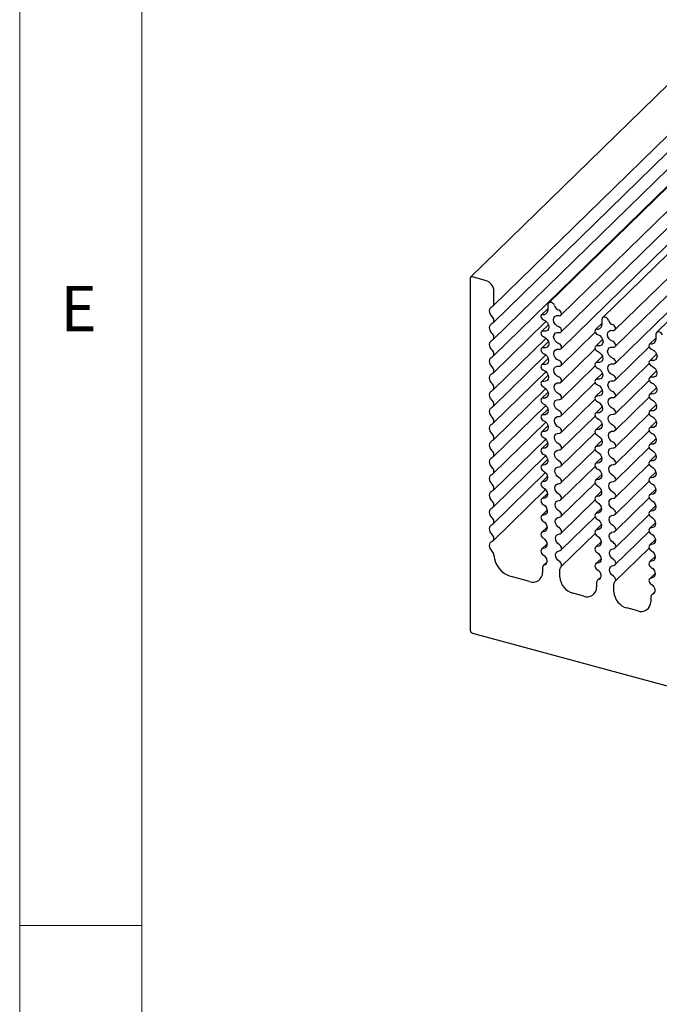
# Model space of a CAD drawing. Units: millimetres. Extents: x 5 to 415, y 0 to 297.
# Drawn here: x 5 to 31, y 45 to 86 of the extents above; entities that cross this region are included whole.
import ezdxf

# ---------------------------------------------------------------- set-up
doc = ezdxf.new("R2010")
doc.units = ezdxf.units.MM
doc.styles.add('SLDTEXTSTYLE2', font='TXT', dxfattribs={"width": 0.75})

msp = doc.modelspace()

# ---------------------------------------------------------------- linework, layer by layer
at = {"color": 8, "linetype": 'Continuous', "lineweight": 18}
for p, q in [((5, 292), (5, 5)), ((10, 287), (10, 10)), ((10, 48.5), (5, 48.5))]:
    msp.add_line(p, q, dxfattribs=at)
at = {"color": 7, "linetype": 'Continuous', "lineweight": 25}
for p, q in [((32.7807, 84.1366), (23.4468, 75.0264)), ((35.9669, 83.0793), (26.633, 73.9692)), ((24.3638, 73.8478), (33.6977, 82.958)), ((27.1388, 73.4728), (36.4727, 82.583)), ((24.3638, 73.162), (33.6977, 82.2722)), ((38.1779, 82.4784), (28.844, 73.3682)), ((27.1449, 72.7854), (36.4788, 81.8956)), ((29.3498, 72.8719), (38.6837, 81.9821)), ((40.389, 81.8775), (31.0551, 72.7673)), ((24.3638, 72.4762), (33.6977, 81.5864)), ((27.1448, 72.0993), (36.4787, 81.2095)), ((29.356, 72.1845), (38.6899, 81.2947)), ((24.3638, 71.7904), (33.6977, 80.9006)), ((29.3558, 71.4984), (38.6898, 80.6086)), ((23.4282, 74.9789), (23.4282, 60.5785)), ((24.0473, 74.8963), (23.5166, 75.0406)), ((24.401, 73.9429), (24.401, 74.4573)), ((26.6018, 73.7345), (26.3445, 73.4834)), ((26.6032, 73.8943), (26.6013, 73.6789)), ((24.3638, 71.1046), (26.5323, 73.2211)), ((26.6338, 73.0801), (26.3446, 72.7978)), ((28.8128, 73.1336), (28.5556, 72.8825)), ((28.8143, 73.2934), (28.8123, 73.078)), ((24.3638, 70.4189), (26.5304, 72.5335)), ((27.1447, 71.4132), (28.54, 72.7751)), ((31.0239, 72.5327), (30.7666, 72.2815)), ((31.0253, 72.6925), (31.0234, 72.477)), ((26.6297, 72.3905), (26.3447, 72.1123)), ((28.8449, 72.4792), (28.5556, 72.1969)), ((29.3557, 70.8123), (30.7511, 72.1742)), ((24.3638, 69.7331), (26.5284, 71.8457)), ((26.6254, 71.7008), (26.3449, 71.4269)), ((27.1445, 70.727), (28.5401, 72.0891)), ((28.8407, 71.7895), (28.5558, 71.5114)), ((31.0559, 71.8783), (30.7667, 71.596)), ((27.1443, 70.0407), (28.5401, 71.4031)), ((29.3555, 70.1261), (30.7511, 71.4882)), ((24.3638, 69.0473), (26.5263, 71.1579)), ((26.6211, 71.011), (26.3451, 70.7416)), ((28.8365, 71.0998), (28.5559, 70.826)), ((31.0518, 71.1886), (30.7668, 70.9105)), ((27.1441, 69.3543), (28.5402, 70.717)), ((29.3553, 69.4398), (30.7512, 70.8022)), ((31.0475, 70.4989), (30.767, 70.2251)), ((24.3638, 68.3615), (26.5242, 70.4701)), ((26.6166, 70.3212), (26.3453, 70.0564)), ((28.8321, 70.4101), (28.5561, 70.1407)), ((29.3551, 68.7534), (30.7513, 70.1161)), ((24.3638, 67.6757), (26.522, 69.7822)), ((27.1438, 68.6678), (28.5403, 70.0308)), ((28.8276, 69.7203), (28.5563, 69.4554)), ((31.0431, 69.8092), (30.7671, 69.5398)), ((26.612, 69.6313), (26.3455, 69.3712)), ((27.1435, 67.9812), (28.5404, 69.3446)), ((29.3548, 68.0669), (30.7513, 69.4299)), ((24.3638, 66.9899), (26.5198, 69.0942)), ((26.6073, 68.9414), (26.3458, 68.6862)), ((28.823, 69.0304), (28.5566, 68.7703)), ((31.0387, 69.1193), (30.7674, 68.8545)), ((27.1431, 67.2945), (28.5405, 68.6583)), ((29.3545, 67.3803), (30.7514, 68.7437)), ((24.3638, 66.3041), (26.5175, 68.4062)), ((26.6024, 68.2514), (26.3461, 68.0012)), ((28.8183, 68.3404), (28.5569, 68.0852)), ((31.0341, 68.4295), (30.7676, 68.1694)), ((24.3638, 65.6183), (26.5152, 67.7181)), ((27.1427, 66.6077), (28.5406, 67.972)), ((29.3542, 66.6936), (30.7515, 68.0574)), ((31.0294, 67.7395), (30.7679, 67.4843)), ((26.5975, 67.5613), (26.3465, 67.3164)), ((27.1423, 65.9207), (28.5407, 67.2856)), ((28.8135, 67.6504), (28.5572, 67.4003)), ((29.3538, 66.0068), (30.7516, 67.3711)), ((24.3638, 64.9325), (26.5127, 67.0299)), ((26.5924, 66.8712), (26.3469, 66.6316)), ((28.8085, 66.9604), (28.5576, 66.7155)), ((31.0245, 67.0495), (30.7682, 66.7994)), ((27.1418, 65.2337), (28.5408, 66.5991)), ((29.3533, 65.3198), (30.7517, 66.6847)), ((24.3638, 64.2468), (26.5103, 66.3417)), ((26.5871, 66.181), (26.3474, 65.947)), ((28.8034, 66.2703), (28.558, 66.0307)), ((31.0196, 66.3595), (30.7686, 66.1145)), ((27.1412, 64.5464), (28.5409, 65.9126)), ((29.3528, 64.6327), (30.7518, 65.9982)), ((31.0145, 65.6694), (30.769, 65.4298)), ((26.5817, 65.4908), (26.3479, 65.2626)), ((28.7982, 65.5801), (28.5585, 65.3461)), ((29.3523, 63.9455), (30.752, 65.3117)), ((27.1406, 63.8591), (28.5411, 65.226)), ((28.7928, 64.8899), (28.559, 64.6617)), ((31.0092, 64.9792), (30.7695, 64.7452)), ((26.5762, 64.8005), (26.3485, 64.5783)), ((27.1399, 63.1715), (28.5413, 64.5392)), ((29.3517, 63.2581), (30.7521, 64.625)), ((26.5705, 64.1101), (26.3492, 63.8941)), ((28.7872, 64.1996), (28.5596, 63.9773)), ((31.0038, 64.2889), (30.77, 64.0607)), ((29.351, 62.5706), (30.7523, 63.9383)), ((26.5585, 63.3608), (26.4199, 63.2256)), ((28.7815, 63.5092), (28.5602, 63.2932)), ((30.9983, 63.5986), (30.7706, 63.3764)), ((26.391, 63.1516), (26.391, 62.9448)), ((27.0985, 62.7525), (27.0985, 63.0864)), ((30.9926, 62.9083), (30.7713, 62.6923)), ((25.8603, 62.5747), (25.1086, 62.779)), ((28.602, 62.5506), (28.602, 62.3439)), ((28.7695, 62.7599), (28.631, 62.6247)), ((29.3096, 62.1516), (29.3096, 62.4855)), ((28.0714, 61.9738), (27.6292, 62.094)), ((30.9806, 62.159), (30.842, 62.0237)), ((30.8131, 61.9497), (30.8131, 61.7429)), ((30.2824, 61.3729), (29.8402, 61.493)), ((23.5166, 60.4687), (147.1583, 26.8656))]:
    msp.add_line(p, q, dxfattribs=at)
at = {"color": 7, "linetype": 'Continuous', "lineweight": 25, "flags": 128}
for points in [[(24.3303, 73.4134), (24.2858, 73.4665), (24.2521, 73.5254), (24.2312, 73.587), (24.2241, 73.648), (24.2312, 73.7052), (24.2521, 73.7554), (24.2858, 73.7961), (24.3303, 73.8249)], [(26.8765, 73.8687), (26.8514, 73.9158), (26.8136, 73.9557), (26.7677, 73.9837), (26.7192, 73.9965), (26.6736, 73.9925), (26.6364, 73.9723), (26.612, 73.9382), (26.6032, 73.8943)], [(24.3303, 73.1392), (24.3599, 73.1584), (24.3823, 73.1855), (24.3963, 73.219), (24.401, 73.2571), (24.3963, 73.2977), (24.3823, 73.3388), (24.3599, 73.3781), (24.3303, 73.4134)], [(26.4119, 73.5059), (26.3737, 73.5012), (26.3435, 73.4823), (26.3249, 73.4517), (26.3205, 73.4132), (26.3307, 73.3718), (26.3543, 73.3326), (26.3882, 73.3007), (26.4282, 73.2802)], [(27.0602, 72.9893), (26.9736, 73.0339), (26.901, 73.104), (26.8526, 73.1899), (26.8352, 73.2795), (26.8511, 73.3603), (26.8982, 73.421), (26.9698, 73.4531), (27.056, 73.4522)], [(27.056, 73.4522), (27.0967, 73.4516), (27.1308, 73.4661), (27.1539, 73.4938), (27.163, 73.5311), (27.1569, 73.573), (27.1363, 73.6141), (27.104, 73.649), (27.0642, 73.6729)], [(29.0876, 73.2678), (29.0624, 73.3149), (29.0247, 73.3548), (28.9788, 73.3828), (28.9302, 73.3956), (28.8846, 73.3916), (28.8474, 73.3714), (28.823, 73.3373), (28.8143, 73.2934)], [(24.3303, 72.7276), (24.2858, 72.7807), (24.2521, 72.8396), (24.2312, 72.9012), (24.2241, 72.9623), (24.2312, 73.0194), (24.2521, 73.0697), (24.2858, 73.1103), (24.3303, 73.1392)], [(26.4282, 73.2802), (26.5146, 73.2349), (26.5867, 73.1644), (26.6345, 73.0783), (26.6512, 72.9887), (26.6346, 72.9083), (26.5869, 72.8481), (26.5148, 72.8166), (26.4284, 72.8182)], [(27.0622, 72.7648), (27.104, 72.7644), (27.1387, 72.78), (27.1615, 72.8094), (27.1692, 72.8486), (27.1608, 72.892), (27.1373, 72.9337), (27.1022, 72.9677), (27.0602, 72.9893)], [(29.2671, 72.8513), (29.3077, 72.8507), (29.3418, 72.8651), (29.365, 72.8929), (29.3741, 72.9302), (29.3679, 72.9721), (29.3473, 73.0132), (29.315, 73.048), (29.2752, 73.072)], [(24.3303, 72.4534), (24.3599, 72.4726), (24.3823, 72.4997), (24.3963, 72.5332), (24.401, 72.5713), (24.3963, 72.612), (24.3823, 72.653), (24.3599, 72.6923), (24.3303, 72.7276)], [(26.4284, 72.8182), (26.3867, 72.8191), (26.3518, 72.804), (26.3286, 72.7752), (26.3202, 72.7365), (26.3279, 72.6933), (26.3505, 72.6515), (26.3849, 72.6171), (26.4264, 72.5946)], [(26.4264, 72.5946), (26.5114, 72.5487), (26.582, 72.4783), (26.6287, 72.3931), (26.645, 72.3047), (26.6288, 72.2251), (26.5823, 72.1652), (26.5117, 72.1331), (26.4268, 72.1333)], [(27.0619, 72.3034), (26.9762, 72.3491), (26.9049, 72.4196), (26.8578, 72.5053), (26.8413, 72.5942), (26.8579, 72.6742), (26.9051, 72.7342), (26.9765, 72.7658), (27.0622, 72.7648)], [(28.6229, 72.905), (28.5848, 72.9003), (28.5545, 72.8814), (28.536, 72.8508), (28.5315, 72.8123), (28.5418, 72.7708), (28.5653, 72.7317), (28.5992, 72.6998), (28.6392, 72.6792)], [(28.6392, 72.6792), (28.7256, 72.634), (28.7978, 72.5634), (28.8455, 72.4774), (28.8623, 72.3878), (28.8456, 72.3073), (28.7979, 72.2472), (28.7259, 72.2157), (28.6395, 72.2173)], [(29.2712, 72.3884), (29.1846, 72.433), (29.1121, 72.5031), (29.0637, 72.589), (29.0462, 72.6785), (29.0622, 72.7594), (29.1092, 72.8201), (29.1809, 72.8522), (29.2671, 72.8513)], [(31.2986, 72.6669), (31.2735, 72.714), (31.2357, 72.7539), (31.1898, 72.7819), (31.1412, 72.7947), (31.0957, 72.7907), (31.0585, 72.7705), (31.0341, 72.7364), (31.0253, 72.6925)], [(24.3303, 72.0419), (24.2858, 72.0949), (24.2521, 72.1538), (24.2312, 72.2154), (24.2241, 72.2765), (24.2312, 72.3336), (24.2521, 72.3839), (24.2858, 72.4245), (24.3303, 72.4534)], [(26.4268, 72.1333), (26.3856, 72.1334), (26.3512, 72.118), (26.3284, 72.0891), (26.3202, 72.0507), (26.3277, 72.0078), (26.3499, 71.9663), (26.3837, 71.9318), (26.4247, 71.9089)], [(27.0639, 72.0783), (27.1052, 72.0785), (27.1393, 72.0945), (27.1617, 72.1239), (27.1692, 72.1628), (27.161, 72.2059), (27.1379, 72.2473), (27.1033, 72.2813), (27.0619, 72.3034)], [(28.6395, 72.2173), (28.5978, 72.2182), (28.5629, 72.2031), (28.5396, 72.1742), (28.5313, 72.1355), (28.5389, 72.0924), (28.5615, 72.0506), (28.5959, 72.0162), (28.6375, 71.9937)], [(29.2729, 71.7025), (29.1873, 71.7481), (29.1159, 71.8187), (29.0688, 71.9043), (29.0524, 71.9933), (29.0689, 72.0733), (29.1162, 72.1333), (29.1875, 72.1649), (29.2732, 72.1639)], [(29.2732, 72.1639), (29.315, 72.1635), (29.3497, 72.1791), (29.3726, 72.2085), (29.3803, 72.2477), (29.3718, 72.2911), (29.3484, 72.3327), (29.3132, 72.3667), (29.2712, 72.3884)], [(30.834, 72.3041), (30.7958, 72.2994), (30.7656, 72.2805), (30.747, 72.2499), (30.7426, 72.2114), (30.7528, 72.1699), (30.7764, 72.1308), (30.8103, 72.0989), (30.8503, 72.0783)], [(24.3303, 71.3561), (24.2858, 71.4091), (24.2521, 71.468), (24.2312, 71.5297), (24.2241, 71.5907), (24.2312, 71.6478), (24.2521, 71.6981), (24.2858, 71.7387), (24.3303, 71.7676)], [(24.3303, 71.7676), (24.3599, 71.7868), (24.3823, 71.8139), (24.3963, 71.8474), (24.401, 71.8855), (24.3963, 71.9262), (24.3823, 71.9672), (24.3599, 72.0065), (24.3303, 72.0419)], [(26.4247, 71.9089), (26.5082, 71.8623), (26.5774, 71.7923), (26.6229, 71.708), (26.6389, 71.6207), (26.6231, 71.542), (26.5777, 71.4824), (26.5086, 71.4498), (26.4252, 71.4484)], [(27.0635, 71.6176), (26.9793, 71.6639), (26.9095, 71.7342), (26.8635, 71.819), (26.8475, 71.9069), (26.8637, 71.9859), (26.9098, 72.0456), (26.9797, 72.0778), (27.0639, 72.0783)], [(28.6375, 71.9937), (28.7224, 71.9478), (28.7931, 71.8774), (28.8397, 71.7922), (28.8561, 71.7038), (28.8399, 71.6242), (28.7933, 71.5643), (28.7228, 71.5322), (28.6378, 71.5324)], [(29.2749, 71.4774), (29.3162, 71.4776), (29.3504, 71.4936), (29.3727, 71.523), (29.3803, 71.5619), (29.372, 71.605), (29.349, 71.6464), (29.3144, 71.6804), (29.2729, 71.7025)], [(30.8503, 72.0783), (30.9367, 72.0331), (31.0088, 71.9625), (31.0566, 71.8765), (31.0733, 71.7869), (31.0567, 71.7064), (31.009, 71.6462), (30.9369, 71.6148), (30.8505, 71.6164)], [(24.3303, 71.0818), (24.3599, 71.101), (24.3823, 71.1281), (24.3963, 71.1616), (24.401, 71.1997), (24.3963, 71.2404), (24.3823, 71.2814), (24.3599, 71.3207), (24.3303, 71.3561)], [(26.4252, 71.4484), (26.3844, 71.4478), (26.3507, 71.432), (26.3283, 71.4031), (26.3202, 71.3649), (26.3275, 71.3223), (26.3493, 71.2811), (26.3826, 71.2465), (26.4231, 71.2231)], [(27.0651, 70.9319), (26.9824, 70.9789), (26.9141, 71.0489), (26.8693, 71.1328), (26.8537, 71.2195), (26.8694, 71.2976), (26.9144, 71.357), (26.9828, 71.3897), (27.0655, 71.3916)], [(27.0655, 71.3916), (27.1063, 71.3926), (27.1399, 71.4089), (27.1618, 71.4384), (27.1692, 71.477), (27.1611, 71.5198), (27.1385, 71.561), (27.1045, 71.5951), (27.0635, 71.6176)], [(28.6378, 71.5324), (28.5966, 71.5325), (28.5623, 71.5171), (28.5395, 71.4882), (28.5313, 71.4498), (28.5387, 71.4069), (28.5609, 71.3654), (28.5948, 71.3309), (28.6358, 71.308)], [(28.6358, 71.308), (28.7193, 71.2614), (28.7884, 71.1913), (28.834, 71.1071), (28.8499, 71.0198), (28.8341, 70.9411), (28.7887, 70.8815), (28.7197, 70.8488), (28.6362, 70.8475)], [(29.2745, 71.0167), (29.1903, 71.063), (29.1206, 71.1333), (29.0746, 71.2181), (29.0586, 71.3059), (29.0747, 71.385), (29.1208, 71.4447), (29.1907, 71.4769), (29.2749, 71.4774)], [(30.8505, 71.6164), (30.8088, 71.6173), (30.7739, 71.6022), (30.7507, 71.5733), (30.7423, 71.5346), (30.7499, 71.4914), (30.7725, 71.4497), (30.807, 71.4152), (30.8485, 71.3928)], [(30.8485, 71.3928), (30.9335, 71.3468), (31.0041, 71.2765), (31.0508, 71.1913), (31.0671, 71.1029), (31.0509, 71.0233), (31.0044, 70.9634), (30.9338, 70.9313), (30.8489, 70.9315)], [(24.3303, 70.6703), (24.2858, 70.7233), (24.2521, 70.7822), (24.2312, 70.8439), (24.2241, 70.9049), (24.2312, 70.962), (24.2521, 71.0123), (24.2858, 71.0529), (24.3303, 71.0818)], [(26.4231, 71.2231), (26.5051, 71.1759), (26.5727, 71.1061), (26.6172, 71.0228), (26.6327, 70.9367), (26.6173, 70.8589), (26.5731, 70.7996), (26.5056, 70.7664), (26.4237, 70.7636)], [(27.0671, 70.7049), (27.1074, 70.7066), (27.1404, 70.7233), (27.162, 70.7528), (27.1692, 70.7912), (27.1613, 70.8337), (27.1391, 70.8747), (27.1056, 70.9089), (27.0651, 70.9319)], [(29.2766, 70.7907), (29.3173, 70.7917), (29.3509, 70.808), (29.3729, 70.8374), (29.3803, 70.8761), (29.3722, 70.9189), (29.3496, 70.96), (29.3155, 70.9942), (29.2745, 71.0167)], [(30.8489, 70.9315), (30.8076, 70.9316), (30.7733, 70.9162), (30.7505, 70.8873), (30.7423, 70.8488), (30.7498, 70.806), (30.772, 70.7645), (30.8058, 70.73), (30.8468, 70.7071)], [(24.3303, 70.396), (24.3599, 70.4152), (24.3823, 70.4423), (24.3963, 70.4758), (24.401, 70.5139), (24.3963, 70.5546), (24.3823, 70.5956), (24.3599, 70.6349), (24.3303, 70.6703)], [(26.4237, 70.7636), (26.3834, 70.7623), (26.3501, 70.7461), (26.3281, 70.7172), (26.3202, 70.6791), (26.3274, 70.6368), (26.3488, 70.5957), (26.3816, 70.561), (26.4216, 70.5372)], [(26.4216, 70.5372), (26.502, 70.4894), (26.5681, 70.42), (26.6114, 70.3376), (26.6265, 70.2527), (26.6116, 70.1759), (26.5685, 70.1169), (26.5026, 70.0832), (26.4222, 70.0789)], [(27.0665, 70.2463), (26.9854, 70.294), (26.9187, 70.3637), (26.875, 70.4466), (26.8599, 70.5321), (26.8752, 70.6093), (26.9191, 70.6683), (26.9859, 70.7016), (27.0671, 70.7049)], [(28.6362, 70.8475), (28.5955, 70.8469), (28.5617, 70.8311), (28.5393, 70.8022), (28.5313, 70.764), (28.5386, 70.7214), (28.5603, 70.6801), (28.5937, 70.6455), (28.6342, 70.6222)], [(28.6342, 70.6222), (28.7162, 70.575), (28.7838, 70.5052), (28.8282, 70.4219), (28.8437, 70.3358), (28.8284, 70.258), (28.7841, 70.1987), (28.7166, 70.1655), (28.6347, 70.1627)], [(29.2761, 70.331), (29.1934, 70.378), (29.1252, 70.448), (29.0803, 70.5319), (29.0647, 70.6186), (29.0805, 70.6967), (29.1255, 70.756), (29.1938, 70.7888), (29.2766, 70.7907)], [(30.8468, 70.7071), (30.9303, 70.6605), (30.9995, 70.5904), (31.045, 70.5062), (31.061, 70.4189), (31.0452, 70.3402), (30.9997, 70.2806), (30.9307, 70.2479), (30.8473, 70.2466)], [(24.3303, 69.9845), (24.2858, 70.0375), (24.2521, 70.0965), (24.2312, 70.1581), (24.2241, 70.2191), (24.2312, 70.2763), (24.2521, 70.3265), (24.2858, 70.3671), (24.3303, 70.396)], [(27.0686, 70.0181), (27.1084, 70.0206), (27.141, 70.0376), (27.1621, 70.0672), (27.1692, 70.1055), (27.1614, 70.1477), (27.1396, 70.1885), (27.1066, 70.2229), (27.0665, 70.2463)], [(28.6347, 70.1627), (28.5944, 70.1614), (28.5612, 70.1452), (28.5392, 70.1162), (28.5313, 70.0782), (28.5384, 70.0359), (28.5598, 69.9948), (28.5926, 69.9601), (28.6327, 69.9363)], [(29.2776, 69.6454), (29.1964, 69.6931), (29.1298, 69.7628), (29.0861, 69.8457), (29.0709, 69.9312), (29.0863, 70.0084), (29.1301, 70.0674), (29.1969, 70.1007), (29.2781, 70.104)], [(29.2781, 70.104), (29.3184, 70.1057), (29.3515, 70.1224), (29.373, 70.1519), (29.3803, 70.1903), (29.3723, 70.2328), (29.3501, 70.2738), (29.3166, 70.308), (29.2761, 70.331)], [(30.8473, 70.2466), (30.8065, 70.246), (30.7727, 70.2302), (30.7504, 70.2013), (30.7423, 70.1631), (30.7496, 70.1205), (30.7714, 70.0792), (30.8047, 70.0446), (30.8452, 70.0213)], [(24.3303, 69.2987), (24.2858, 69.3518), (24.2521, 69.4107), (24.2312, 69.4723), (24.2241, 69.5333), (24.2312, 69.5905), (24.2521, 69.6407), (24.2858, 69.6813), (24.3303, 69.7102)], [(24.3303, 69.7102), (24.3599, 69.7294), (24.3823, 69.7565), (24.3963, 69.79), (24.401, 69.8281), (24.3963, 69.8688), (24.3823, 69.9099), (24.3599, 69.9491), (24.3303, 69.9845)], [(26.4222, 70.0789), (26.3823, 70.0769), (26.3496, 70.0603), (26.328, 70.0312), (26.3202, 69.9933), (26.3273, 69.9513), (26.3482, 69.9103), (26.3805, 69.8755), (26.4201, 69.8511)], [(26.4201, 69.8511), (26.499, 69.8028), (26.5634, 69.7338), (26.6056, 69.6524), (26.6203, 69.5687), (26.6058, 69.4928), (26.5639, 69.4342), (26.4996, 69.4), (26.4208, 69.3943)], [(27.068, 69.5609), (26.9884, 69.6091), (26.9233, 69.6785), (26.8808, 69.7604), (26.866, 69.8447), (26.881, 69.9209), (26.9237, 69.9796), (26.989, 70.0134), (27.0686, 70.0181)], [(28.6327, 69.9363), (28.7131, 69.8885), (28.7791, 69.8191), (28.8224, 69.7367), (28.8376, 69.6518), (28.8226, 69.575), (28.7795, 69.516), (28.7136, 69.4822), (28.6332, 69.478)], [(30.8452, 70.0213), (30.9272, 69.9741), (30.9948, 69.9043), (31.0392, 69.821), (31.0548, 69.7349), (31.0394, 69.6571), (30.9951, 69.5978), (30.9277, 69.5646), (30.8457, 69.5618)], [(24.3303, 69.0244), (24.3599, 69.0437), (24.3823, 69.0707), (24.3963, 69.1042), (24.401, 69.1423), (24.3963, 69.183), (24.3823, 69.2241), (24.3599, 69.2633), (24.3303, 69.2987)], [(26.4208, 69.3943), (26.3814, 69.3915), (26.3491, 69.3745), (26.3278, 69.3453), (26.3202, 69.3075), (26.3271, 69.2657), (26.3477, 69.2248), (26.3796, 69.1898), (26.4187, 69.165)], [(27.0693, 68.8756), (26.9914, 68.9243), (26.9279, 68.9933), (26.8865, 69.0743), (26.8722, 69.1574), (26.8868, 69.2326), (26.9284, 69.2908), (26.992, 69.3251), (27.07, 69.3313)], [(27.07, 69.3313), (27.1094, 69.3344), (27.1415, 69.3519), (27.1623, 69.3815), (27.1692, 69.4197), (27.1616, 69.4617), (27.1401, 69.5024), (27.1076, 69.5369), (27.068, 69.5609)], [(28.6332, 69.478), (28.5934, 69.4759), (28.5606, 69.4594), (28.539, 69.4303), (28.5313, 69.3924), (28.5383, 69.3503), (28.5593, 69.3094), (28.5916, 69.2745), (28.6312, 69.2502)], [(29.279, 68.96), (29.1995, 69.0082), (29.1344, 69.0776), (29.0918, 69.1595), (29.0771, 69.2438), (29.092, 69.32), (29.1348, 69.3787), (29.2, 69.4125), (29.2796, 69.4172)], [(29.2796, 69.4172), (29.3195, 69.4196), (29.352, 69.4367), (29.3732, 69.4662), (29.3803, 69.5045), (29.3725, 69.5468), (29.3507, 69.5876), (29.3177, 69.6219), (29.2776, 69.6454)], [(30.8457, 69.5618), (30.8055, 69.5605), (30.7722, 69.5443), (30.7502, 69.5153), (30.7423, 69.4773), (30.7495, 69.435), (30.7708, 69.3939), (30.8036, 69.3592), (30.8437, 69.3353)], [(30.8437, 69.3353), (30.9241, 69.2876), (30.9902, 69.2181), (31.0335, 69.1358), (31.0486, 69.0508), (31.0337, 68.9741), (30.9905, 68.9151), (30.9247, 68.8813), (30.8443, 68.8771)], [(24.3303, 68.6129), (24.2858, 68.666), (24.2521, 68.7249), (24.2312, 68.7865), (24.2241, 68.8475), (24.2312, 68.9047), (24.2521, 68.9549), (24.2858, 68.9956), (24.3303, 69.0244)], [(26.4187, 69.165), (26.4959, 69.1162), (26.5588, 69.0475), (26.5998, 68.9671), (26.6142, 68.8846), (26.6001, 68.8098), (26.5593, 68.7516), (26.4966, 68.7168), (26.4195, 68.7097)], [(28.6312, 69.2502), (28.71, 69.2019), (28.7745, 69.1329), (28.8167, 69.0515), (28.8314, 68.9677), (28.8169, 68.8919), (28.7749, 68.8333), (28.7106, 68.799), (28.6319, 68.7934)], [(29.2811, 68.7303), (29.3205, 68.7335), (29.3525, 68.751), (29.3733, 68.7806), (29.3803, 68.8188), (29.3726, 68.8608), (29.3512, 68.9015), (29.3187, 68.936), (29.279, 68.96)], [(24.3303, 68.3386), (24.3599, 68.3579), (24.3823, 68.385), (24.3963, 68.4184), (24.401, 68.4565), (24.3963, 68.4972), (24.3823, 68.5383), (24.3599, 68.5775), (24.3303, 68.6129)], [(26.4195, 68.7097), (26.3804, 68.7062), (26.3486, 68.6888), (26.3277, 68.6595), (26.3202, 68.6217), (26.327, 68.58), (26.3473, 68.5392), (26.3786, 68.504), (26.4174, 68.4787)], [(26.4174, 68.4787), (26.4929, 68.4294), (26.5542, 68.3612), (26.5941, 68.2819), (26.608, 68.2006), (26.5944, 68.1268), (26.5547, 68.069), (26.4937, 68.0338), (26.4182, 68.0253)], [(27.0706, 68.1904), (26.9943, 68.2396), (26.9325, 68.3082), (26.8923, 68.3881), (26.8784, 68.47), (26.8925, 68.5442), (26.933, 68.602), (26.995, 68.6368), (27.0714, 68.6443)], [(27.0714, 68.6443), (27.1104, 68.6482), (27.142, 68.6661), (27.1624, 68.6958), (27.1692, 68.7339), (27.1617, 68.7757), (27.1406, 68.8164), (27.1086, 68.8511), (27.0693, 68.8756)], [(28.6319, 68.7934), (28.5924, 68.7906), (28.5601, 68.7736), (28.5389, 68.7444), (28.5313, 68.7066), (28.5382, 68.6647), (28.5588, 68.6239), (28.5906, 68.5889), (28.6298, 68.5641)], [(28.6298, 68.5641), (28.707, 68.5153), (28.7698, 68.4466), (28.8109, 68.3662), (28.8252, 68.2837), (28.8111, 68.2089), (28.7703, 68.1507), (28.7076, 68.1159), (28.6305, 68.1088)], [(29.2804, 68.2747), (29.2024, 68.3234), (29.1389, 68.3924), (29.0976, 68.4734), (29.0833, 68.5564), (29.0978, 68.6317), (29.1394, 68.6899), (29.2031, 68.7242), (29.2811, 68.7303)], [(30.8443, 68.8771), (30.8044, 68.875), (30.7717, 68.8584), (30.7501, 68.8294), (30.7423, 68.7915), (30.7493, 68.7494), (30.7703, 68.7084), (30.8026, 68.6736), (30.8422, 68.6493)], [(30.8422, 68.6493), (30.9211, 68.601), (30.9855, 68.5319), (31.0277, 68.4506), (31.0424, 68.3668), (31.0279, 68.291), (30.986, 68.2324), (30.9217, 68.1981), (30.8429, 68.1924)], [(24.3303, 67.9271), (24.2858, 67.9802), (24.2521, 68.0391), (24.2312, 68.1007), (24.2241, 68.1617), (24.2312, 68.2189), (24.2521, 68.2691), (24.2858, 68.3098), (24.3303, 68.3386)], [(27.0727, 67.9572), (27.1113, 67.9619), (27.1424, 67.9802), (27.1625, 68.0101), (27.1692, 68.0481), (27.1618, 68.0898), (27.1411, 68.1305), (27.1095, 68.1653), (27.0706, 68.1904)], [(28.6305, 68.1088), (28.5915, 68.1053), (28.5596, 68.0878), (28.5388, 68.0585), (28.5313, 68.0208), (28.538, 67.9791), (28.5583, 67.9383), (28.5897, 67.9031), (28.6285, 67.8778)], [(29.2824, 68.0434), (29.3214, 68.0473), (29.353, 68.0652), (29.3734, 68.0949), (29.3803, 68.133), (29.3727, 68.1748), (29.3517, 68.2155), (29.3196, 68.2502), (29.2804, 68.2747)], [(30.8429, 68.1924), (30.8035, 68.1897), (30.7712, 68.1726), (30.7499, 68.1435), (30.7423, 68.1057), (30.7492, 68.0638), (30.7698, 68.0229), (30.8016, 67.988), (30.8408, 67.9631)], [(24.3303, 67.6528), (24.3599, 67.6721), (24.3823, 67.6992), (24.3963, 67.7327), (24.401, 67.7708), (24.3963, 67.8114), (24.3823, 67.8525), (24.3599, 67.8918), (24.3303, 67.9271)], [(26.4182, 68.0253), (26.3796, 68.021), (26.3481, 68.0031), (26.3276, 67.9736), (26.3202, 67.936), (26.3269, 67.8943), (26.3468, 67.8535), (26.3777, 67.8182), (26.4161, 67.7923)], [(26.4161, 67.7923), (26.49, 67.7426), (26.5496, 67.6749), (26.5883, 67.5966), (26.6018, 67.5166), (26.5886, 67.4438), (26.5501, 67.3864), (26.4907, 67.3508), (26.417, 67.3409)], [(27.0718, 67.5053), (26.9973, 67.555), (26.937, 67.6232), (26.898, 67.702), (26.8846, 67.7826), (26.8983, 67.8558), (26.9376, 67.9132), (26.998, 67.9483), (27.0727, 67.9572)], [(28.6285, 67.8778), (28.704, 67.8285), (28.7652, 67.7603), (28.8051, 67.681), (28.819, 67.5997), (28.8054, 67.5259), (28.7658, 67.4681), (28.7047, 67.4329), (28.6293, 67.4244)], [(29.2816, 67.5895), (29.2054, 67.6387), (29.1435, 67.7073), (29.1033, 67.7872), (29.0894, 67.8691), (29.1036, 67.9433), (29.144, 68.0011), (29.2061, 68.0358), (29.2824, 68.0434)], [(30.8408, 67.9631), (30.918, 67.9143), (30.9809, 67.8457), (31.0219, 67.7653), (31.0363, 67.6828), (31.0222, 67.608), (30.9814, 67.5497), (30.9187, 67.515), (30.8416, 67.5079)], [(24.3303, 67.2413), (24.2858, 67.2944), (24.2521, 67.3533), (24.2312, 67.4149), (24.2241, 67.4759), (24.2312, 67.5331), (24.2521, 67.5833), (24.2858, 67.624), (24.3303, 67.6528)], [(26.417, 67.3409), (26.3787, 67.3359), (26.3477, 67.3175), (26.3275, 67.2878), (26.3202, 67.2502), (26.3267, 67.2086), (26.3464, 67.1678), (26.3769, 67.1322), (26.4149, 67.1057)], [(27.073, 66.8204), (27.0002, 66.8705), (26.9416, 66.9382), (26.9037, 67.0159), (26.8907, 67.0952), (26.9041, 67.1674), (26.9422, 67.2243), (27.001, 67.2599), (27.0739, 67.2701)], [(27.0739, 67.2701), (27.1122, 67.2755), (27.1429, 67.2943), (27.1626, 67.3243), (27.1692, 67.3623), (27.1619, 67.404), (27.1415, 67.4446), (27.1103, 67.4797), (27.0718, 67.5053)], [(28.6293, 67.4244), (28.5906, 67.4201), (28.5592, 67.4022), (28.5386, 67.3727), (28.5313, 67.335), (28.5379, 67.2934), (28.5578, 67.2526), (28.5888, 67.2173), (28.6272, 67.1914)], [(29.2829, 66.9044), (29.2083, 66.9541), (29.1481, 67.0223), (29.109, 67.1011), (29.0956, 67.1817), (29.1093, 67.2549), (29.1486, 67.3123), (29.2091, 67.3474), (29.2837, 67.3563)], [(29.2837, 67.3563), (29.3223, 67.361), (29.3535, 67.3793), (29.3736, 67.4092), (29.3803, 67.4472), (29.3729, 67.4889), (29.3521, 67.5296), (29.3205, 67.5644), (29.2816, 67.5895)], [(30.8416, 67.5079), (30.8025, 67.5044), (30.7707, 67.4869), (30.7498, 67.4576), (30.7423, 67.4199), (30.7491, 67.3782), (30.7693, 67.3374), (30.8007, 67.3022), (30.8395, 67.2769)], [(30.8395, 67.2769), (30.915, 67.2276), (30.9763, 67.1594), (31.0162, 67.0801), (31.0301, 66.9988), (31.0164, 66.925), (30.9768, 66.8672), (30.9158, 66.832), (30.8403, 66.8235)], [(24.3303, 66.5555), (24.2858, 66.6086), (24.2521, 66.6675), (24.2312, 66.7291), (24.2241, 66.7901), (24.2312, 66.8473), (24.2521, 66.8975), (24.2858, 66.9382), (24.3303, 66.9671)], [(24.3303, 66.9671), (24.3599, 66.9863), (24.3823, 67.0134), (24.3963, 67.0469), (24.401, 67.085), (24.3963, 67.1256), (24.3823, 67.1667), (24.3599, 67.206), (24.3303, 67.2413)], [(26.4149, 67.1057), (26.487, 67.0557), (26.545, 66.9884), (26.5825, 66.9113), (26.5956, 66.8326), (26.5829, 66.7609), (26.5456, 66.7039), (26.4879, 66.6679), (26.4159, 66.6567)], [(28.6272, 67.1914), (28.701, 67.1417), (28.7606, 67.0739), (28.7993, 66.9957), (28.8129, 66.9157), (28.7997, 66.8429), (28.7612, 66.7855), (28.7018, 66.7499), (28.6281, 66.74)], [(29.285, 66.6691), (29.3232, 66.6746), (29.3539, 66.6933), (29.3737, 66.7234), (29.3803, 66.7614), (29.373, 66.803), (29.3526, 66.8437), (29.3214, 66.8788), (29.2829, 66.9044)], [(24.3303, 66.2813), (24.3599, 66.3005), (24.3823, 66.3276), (24.3963, 66.3611), (24.401, 66.3992), (24.3963, 66.4398), (24.3823, 66.4809), (24.3599, 66.5202), (24.3303, 66.5555)], [(26.4159, 66.6567), (26.3779, 66.6509), (26.3473, 66.632), (26.3274, 66.6021), (26.3202, 66.5644), (26.3266, 66.5229), (26.3459, 66.482), (26.376, 66.4461), (26.4138, 66.419)], [(27.0741, 66.1356), (27.0031, 66.1861), (26.9462, 66.2532), (26.9095, 66.3299), (26.8969, 66.4079), (26.9098, 66.4789), (26.9468, 66.5354), (27.0039, 66.5713), (27.0751, 66.5828)], [(27.0751, 66.5828), (27.113, 66.589), (27.1433, 66.6083), (27.1628, 66.6385), (27.1692, 66.6765), (27.1621, 66.7181), (27.142, 66.7588), (27.1112, 66.7942), (27.073, 66.8204)], [(28.6281, 66.74), (28.5898, 66.735), (28.5588, 66.7166), (28.5385, 66.6869), (28.5313, 66.6493), (28.5378, 66.6077), (28.5574, 66.5669), (28.5879, 66.5313), (28.626, 66.5048)], [(28.626, 66.5048), (28.698, 66.4548), (28.756, 66.3875), (28.7936, 66.3104), (28.8067, 66.2317), (28.7939, 66.16), (28.7566, 66.103), (28.6989, 66.067), (28.627, 66.0558)], [(29.284, 66.2195), (29.2112, 66.2696), (29.1526, 66.3373), (29.1148, 66.415), (29.1018, 66.4943), (29.1151, 66.5664), (29.1533, 66.6234), (29.212, 66.6589), (29.285, 66.6691)], [(30.8403, 66.8235), (30.8016, 66.8192), (30.7702, 66.8013), (30.7497, 66.7718), (30.7423, 66.7341), (30.749, 66.6925), (30.7689, 66.6517), (30.7998, 66.6163), (30.8382, 66.5904)], [(30.8382, 66.5904), (30.912, 66.5408), (30.9717, 66.473), (31.0104, 66.3948), (31.0239, 66.3148), (31.0107, 66.242), (30.9722, 66.1846), (30.9128, 66.149), (30.8391, 66.1391)], [(24.3303, 65.8698), (24.2858, 65.9228), (24.2521, 65.9817), (24.2312, 66.0433), (24.2241, 66.1044), (24.2312, 66.1615), (24.2521, 66.2118), (24.2858, 66.2524), (24.3303, 66.2813)], [(26.4138, 66.419), (26.4841, 66.3687), (26.5404, 66.302), (26.5768, 66.226), (26.5895, 66.1486), (26.5771, 66.078), (26.541, 66.0215), (26.485, 65.9851), (26.4148, 65.9726)], [(27.0762, 65.8954), (27.1138, 65.9024), (27.1437, 65.9222), (27.1629, 65.9527), (27.1692, 65.9907), (27.1622, 66.0323), (27.1424, 66.0731), (27.112, 66.1088), (27.0741, 66.1356)], [(29.2862, 65.9819), (29.3241, 65.9881), (29.3544, 66.0073), (29.3738, 66.0376), (29.3803, 66.0756), (29.3731, 66.1172), (29.353, 66.1579), (29.3222, 66.1933), (29.284, 66.2195)], [(30.8391, 66.1391), (30.8008, 66.134), (30.7698, 66.1157), (30.7496, 66.086), (30.7423, 66.0483), (30.7488, 66.0068), (30.7684, 65.966), (30.799, 65.9304), (30.837, 65.9039)], [(24.3303, 65.5955), (24.3599, 65.6147), (24.3823, 65.6418), (24.3963, 65.6753), (24.401, 65.7134), (24.3963, 65.7541), (24.3823, 65.7951), (24.3599, 65.8344), (24.3303, 65.8698)], [(26.4148, 65.9726), (26.3771, 65.9659), (26.3469, 65.9465), (26.3272, 65.9164), (26.3202, 65.8786), (26.3265, 65.8371), (26.3455, 65.7961), (26.3753, 65.7599), (26.4127, 65.7322)], [(26.4127, 65.7322), (26.4811, 65.6816), (26.5358, 65.6155), (26.571, 65.5406), (26.5833, 65.4646), (26.5714, 65.3951), (26.5365, 65.3391), (26.4821, 65.3024), (26.4138, 65.2886)], [(27.0751, 65.451), (27.0059, 65.5018), (26.9507, 65.5683), (26.9152, 65.6438), (26.9031, 65.7205), (26.9156, 65.7904), (26.9514, 65.8464), (27.0069, 65.8826), (27.0762, 65.8954)], [(28.627, 66.0558), (28.5889, 66.0499), (28.5583, 66.0311), (28.5384, 66.0012), (28.5313, 65.9635), (28.5377, 65.922), (28.557, 65.8811), (28.5871, 65.8452), (28.6248, 65.8181)], [(28.6248, 65.8181), (28.6951, 65.7678), (28.7514, 65.7011), (28.7878, 65.6251), (28.8005, 65.5477), (28.7882, 65.477), (28.7521, 65.4206), (28.696, 65.3842), (28.6259, 65.3717)], [(29.2851, 65.5347), (29.2141, 65.5852), (29.1572, 65.6523), (29.1205, 65.729), (29.108, 65.807), (29.1209, 65.878), (29.1579, 65.9345), (29.215, 65.9704), (29.2862, 65.9819)], [(30.837, 65.9039), (30.9091, 65.8538), (30.9671, 65.7866), (31.0046, 65.7095), (31.0177, 65.6308), (31.005, 65.5591), (30.9677, 65.5021), (30.9099, 65.4661), (30.838, 65.4549)], [(24.3303, 65.184), (24.2858, 65.237), (24.2521, 65.2959), (24.2312, 65.3575), (24.2241, 65.4186), (24.2312, 65.4757), (24.2521, 65.526), (24.2858, 65.5666), (24.3303, 65.5955)], [(26.4138, 65.2886), (26.3764, 65.2811), (26.3465, 65.2611), (26.3271, 65.2307), (26.3202, 65.1928), (26.3264, 65.1512), (26.3451, 65.1101), (26.3745, 65.0736), (26.4116, 65.0452)], [(27.0773, 65.2079), (27.1146, 65.2157), (27.1441, 65.236), (27.163, 65.2668), (27.1692, 65.305), (27.1623, 65.3466), (27.1428, 65.3875), (27.1127, 65.4235), (27.0751, 65.451)], [(28.6259, 65.3717), (28.5882, 65.365), (28.5579, 65.3456), (28.5383, 65.3155), (28.5313, 65.2777), (28.5376, 65.2362), (28.5566, 65.1952), (28.5863, 65.159), (28.6237, 65.1313)], [(29.2862, 64.8501), (29.217, 64.9008), (29.1618, 64.9674), (29.1263, 65.0429), (29.1141, 65.1196), (29.1266, 65.1895), (29.1625, 65.2455), (29.2179, 65.2817), (29.2873, 65.2945)], [(29.2873, 65.2945), (29.3248, 65.3015), (29.3548, 65.3213), (29.3739, 65.3518), (29.3803, 65.3898), (29.3732, 65.4314), (29.3534, 65.4722), (29.323, 65.5079), (29.2851, 65.5347)], [(30.838, 65.4549), (30.8, 65.449), (30.7694, 65.4301), (30.7494, 65.4003), (30.7423, 65.3626), (30.7487, 65.321), (30.768, 65.2802), (30.7981, 65.2443), (30.8359, 65.2172)], [(24.3303, 64.4982), (24.2858, 64.5512), (24.2521, 64.6101), (24.2312, 64.6718), (24.2241, 64.7328), (24.2312, 64.7899), (24.2521, 64.8402), (24.2858, 64.8808), (24.3303, 64.9097)], [(24.3303, 64.9097), (24.3599, 64.9289), (24.3823, 64.956), (24.3963, 64.9895), (24.401, 65.0276), (24.3963, 65.0683), (24.3823, 65.1093), (24.3599, 65.1486), (24.3303, 65.184)], [(26.4116, 65.0452), (26.4782, 64.9944), (26.5312, 64.9289), (26.5652, 64.8553), (26.5771, 64.7806), (26.5656, 64.7122), (26.5319, 64.6567), (26.4793, 64.6197), (26.4128, 64.6047)], [(27.0761, 64.7665), (27.0088, 64.8175), (26.9553, 64.8835), (26.921, 64.9578), (26.9093, 65.0331), (26.9214, 65.1019), (26.956, 65.1574), (27.0098, 65.1939), (27.0773, 65.2079)], [(28.6237, 65.1313), (28.6922, 65.0806), (28.7468, 65.0146), (28.782, 64.9397), (28.7943, 64.8637), (28.7824, 64.7941), (28.7475, 64.7382), (28.6932, 64.7014), (28.6249, 64.6877)], [(30.8359, 65.2172), (30.9061, 65.1668), (30.9624, 65.1002), (30.9989, 65.0241), (31.0116, 64.9468), (30.9992, 64.8761), (30.9631, 64.8197), (30.9071, 64.7833), (30.8369, 64.7708)], [(24.3303, 64.2239), (24.3599, 64.2431), (24.3823, 64.2702), (24.3963, 64.3037), (24.401, 64.3418), (24.3963, 64.3825), (24.3823, 64.4235), (24.3599, 64.4628), (24.3303, 64.4982)], [(26.4128, 64.6047), (26.3757, 64.5964), (26.3461, 64.5758), (26.327, 64.5451), (26.3202, 64.507), (26.3263, 64.4653), (26.3448, 64.4241), (26.3738, 64.3871), (26.4106, 64.358)], [(27.0771, 64.0822), (27.0116, 64.1334), (26.9598, 64.1987), (26.9267, 64.2718), (26.9154, 64.3458), (26.9271, 64.4134), (26.9606, 64.4683), (27.0127, 64.5051), (27.0783, 64.5203)], [(27.0783, 64.5203), (27.1153, 64.5289), (27.1445, 64.5498), (27.1631, 64.5809), (27.1692, 64.6192), (27.1624, 64.6609), (27.1431, 64.7019), (27.1134, 64.7383), (27.0761, 64.7665)], [(28.6249, 64.6877), (28.5874, 64.6802), (28.5576, 64.6602), (28.5382, 64.6298), (28.5313, 64.5919), (28.5375, 64.5503), (28.5562, 64.5092), (28.5856, 64.4726), (28.6227, 64.4443)], [(29.2872, 64.1656), (29.2198, 64.2166), (29.1663, 64.2826), (29.132, 64.3569), (29.1203, 64.4322), (29.1324, 64.501), (29.167, 64.5564), (29.2208, 64.593), (29.2884, 64.607)], [(29.2884, 64.607), (29.3256, 64.6148), (29.3552, 64.6351), (29.374, 64.6659), (29.3803, 64.704), (29.3733, 64.7457), (29.3538, 64.7866), (29.3237, 64.8226), (29.2862, 64.8501)], [(30.8369, 64.7708), (30.7992, 64.7641), (30.769, 64.7447), (30.7493, 64.7145), (30.7423, 64.6768), (30.7486, 64.6352), (30.7676, 64.5943), (30.7974, 64.5581), (30.8348, 64.5303)], [(30.8348, 64.5303), (30.9032, 64.4797), (30.9579, 64.4137), (30.9931, 64.3388), (31.0054, 64.2628), (30.9935, 64.1932), (30.9586, 64.1373), (30.9042, 64.1005), (30.8359, 64.0868)], [(24.3303, 63.8124), (24.2858, 63.8654), (24.2521, 63.9244), (24.2312, 63.986), (24.2241, 64.047), (24.2312, 64.1041), (24.2521, 64.1544), (24.2858, 64.195), (24.3303, 64.2239)], [(26.4106, 64.358), (26.4753, 64.3071), (26.5266, 64.2423), (26.5595, 64.1699), (26.5709, 64.0966), (26.5599, 64.0293), (26.5274, 63.9745), (26.4765, 63.9372), (26.4119, 63.921)], [(27.0793, 63.8325), (27.116, 63.842), (27.1449, 63.8635), (27.1632, 63.8949), (27.1692, 63.9334), (27.1625, 63.9752), (27.1435, 64.0165), (27.1141, 64.0533), (27.0771, 64.0822)], [(28.6227, 64.4443), (28.6893, 64.3934), (28.7422, 64.328), (28.7763, 64.2543), (28.7882, 64.1797), (28.7767, 64.1113), (28.743, 64.0558), (28.6903, 64.0188), (28.6239, 64.0038)], [(29.2894, 63.9194), (29.3263, 63.928), (29.3555, 63.9489), (29.3741, 63.98), (29.3803, 64.0183), (29.3734, 64.06), (29.3542, 64.101), (29.3245, 64.1374), (29.2872, 64.1656)], [(30.8359, 64.0868), (30.7985, 64.0793), (30.7686, 64.0593), (30.7492, 64.0289), (30.7423, 63.991), (30.7485, 63.9494), (30.7672, 63.9083), (30.7966, 63.8717), (30.8337, 63.8434)], [(26.4119, 63.921), (26.375, 63.9118), (26.3458, 63.8906), (26.3269, 63.8595), (26.3202, 63.8212), (26.3262, 63.7794), (26.3444, 63.7379), (26.3731, 63.7005), (26.4097, 63.6707)], [(26.4097, 63.6707), (26.4676, 63.6246), (26.5148, 63.5671), (26.5475, 63.5028), (26.5634, 63.4365), (26.5613, 63.3733), (26.5411, 63.3179), (26.5047, 63.2746), (26.4545, 63.2468)], [(27.078, 63.398), (27.0144, 63.4493), (26.9644, 63.514), (26.9325, 63.5859), (26.9216, 63.6584), (26.9329, 63.7249), (26.9652, 63.7791), (27.0156, 63.8162), (27.0793, 63.8325)], [(28.6239, 64.0038), (28.5867, 63.9955), (28.5572, 63.9749), (28.5381, 63.9442), (28.5313, 63.9061), (28.5374, 63.8644), (28.5558, 63.8231), (28.5849, 63.7862), (28.6217, 63.7571)], [(28.6217, 63.7571), (28.6864, 63.7062), (28.7376, 63.6414), (28.7705, 63.5689), (28.782, 63.4956), (28.7709, 63.4284), (28.7384, 63.3735), (28.6875, 63.3363), (28.623, 63.3201)], [(29.2881, 63.4813), (29.2226, 63.5325), (29.1709, 63.5978), (29.1378, 63.6709), (29.1265, 63.7449), (29.1382, 63.8125), (29.1716, 63.8674), (29.2237, 63.9042), (29.2894, 63.9194)], [(30.8337, 63.8434), (30.9003, 63.7925), (30.9533, 63.7271), (30.9873, 63.6534), (30.9992, 63.5787), (30.9877, 63.5103), (30.954, 63.4549), (30.9014, 63.4179), (30.8349, 63.4029)], [(27.1337, 63.1659), (27.153, 63.1876), (27.1651, 63.215), (27.1692, 63.2464), (27.1651, 63.2802), (27.153, 63.3141), (27.1336, 63.3463), (27.1081, 63.3748), (27.078, 63.398)], [(28.623, 63.3201), (28.5861, 63.3109), (28.5568, 63.2897), (28.538, 63.2586), (28.5313, 63.2203), (28.5373, 63.1785), (28.5555, 63.137), (28.5842, 63.0996), (28.6207, 63.0698)], [(29.2904, 63.2316), (29.327, 63.2411), (29.3559, 63.2626), (29.3742, 63.294), (29.3803, 63.3325), (29.3735, 63.3743), (29.3545, 63.4156), (29.3251, 63.4524), (29.2881, 63.4813)], [(30.8349, 63.4029), (30.7978, 63.3946), (30.7682, 63.374), (30.7491, 63.3432), (30.7423, 63.3052), (30.7484, 63.2635), (30.7669, 63.2222), (30.7959, 63.1853), (30.8327, 63.1562)], [(28.6207, 63.0698), (28.6787, 63.0236), (28.7258, 62.9662), (28.7586, 62.9019), (28.7745, 62.8356), (28.7723, 62.7723), (28.7522, 62.717), (28.7157, 62.6737), (28.6656, 62.6459)], [(29.289, 62.7971), (29.2255, 62.8484), (29.1754, 62.913), (29.1435, 62.9849), (29.1327, 63.0575), (29.1439, 63.124), (29.1762, 63.1782), (29.2266, 63.2153), (29.2904, 63.2316)], [(30.8327, 63.1562), (30.8974, 63.1052), (30.9487, 63.0405), (30.9816, 62.968), (30.993, 62.8947), (30.982, 62.8275), (30.9495, 62.7726), (30.8985, 62.7353), (30.834, 62.7191)], [(29.3447, 62.565), (29.3641, 62.5867), (29.3762, 62.6141), (29.3803, 62.6455), (29.3762, 62.6792), (29.3641, 62.7132), (29.3447, 62.7454), (29.3192, 62.7739), (29.289, 62.7971)], [(30.834, 62.7191), (30.7971, 62.7099), (30.7679, 62.6888), (30.749, 62.6577), (30.7423, 62.6194), (30.7483, 62.5776), (30.7665, 62.5361), (30.7952, 62.4987), (30.8318, 62.4689)], [(30.8318, 62.4689), (30.8897, 62.4227), (30.9369, 62.3653), (30.9696, 62.301), (30.9855, 62.2347), (30.9833, 62.1714), (30.9632, 62.1161), (30.9267, 62.0728), (30.8766, 62.0449)]]:
    msp.add_lwpolyline(points, dxfattribs=at)
at = {"color": 7, "linetype": 'Continuous', "lineweight": 25}
for centre, radius, start, end in [((23.4932, 74.9799), 0.065, 68.8623, 180.92226), ((23.9161, 74.4286), 0.4858, 3.39156, 74.33381), ((24.2767, 73.9373), 0.1244, 295.49462, 2.58056), ((27.1988, 73.9898), 0.3443, 200.58901, 246.97746), ((26.432, 73.6741), 0.1693, 263.16585, 1.62975), ((28.6431, 73.0731), 0.1693, 263.16585, 1.62975), ((29.4099, 73.3889), 0.3443, 200.58901, 246.97746), ((30.8541, 72.4722), 0.1693, 263.16585, 1.62975), ((24.173, 63.647), 0.2282, 2.31002, 46.432), ((25.371, 63.7147), 0.9718, 183.44803, 254.32908), ((26.4872, 63.1561), 0.0963, 109.80476, 182.73307), ((26.001, 62.9385), 0.39, 248.86188, 0.92239), ((27.1984, 63.0898), 0.1, 130.36885, 181.93398), ((27.8259, 62.7956), 0.7287, 183.39154, 254.3338), ((28.6982, 62.5552), 0.0963, 109.80476, 182.73307), ((29.4095, 62.4889), 0.1, 130.36885, 181.93398), ((28.212, 62.3376), 0.39, 248.86229, 0.92222), ((30.037, 62.1947), 0.7287, 183.39154, 254.3338), ((30.9093, 61.9543), 0.0963, 109.80476, 182.73307), ((30.4231, 61.7367), 0.39, 248.86229, 0.92222), ((23.5494, 60.5857), 0.1214, 183.39156, 254.33381)]:
    msp.add_arc(centre, radius, start, end, dxfattribs=at)

# ---------------------------------------------------------------- texts
at = {"color": 8, "linetype": 'Continuous', "lineweight": 0, "insert": (6.6667, 74.668), "char_height": 1.8521, "attachment_point": 1, "style": 'SLDTEXTSTYLE2'}
msp.add_mtext('E', dxfattribs=at)

doc.saveas('drawing.dxf')
